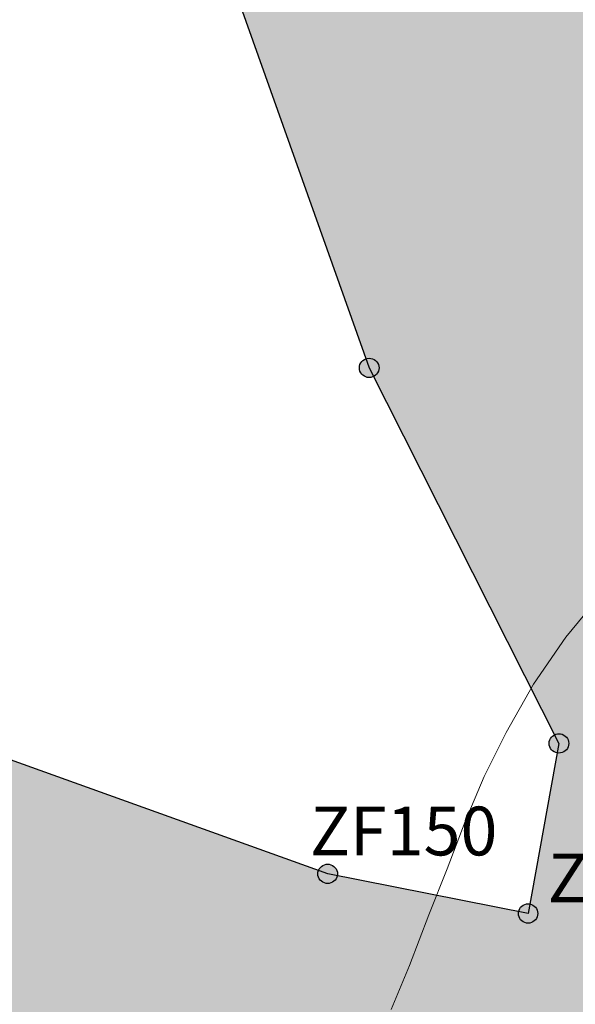
# Model space of a CAD drawing. Extents: x 498802 to 500052, y 1831803 to 1832613.
# Drawn here: x 499621 to 499638, y 1832451 to 1832481 of the extents above; entities that cross this region are included whole.
import ezdxf

# ---------------------------------------------------------------- set-up
doc = ezdxf.new("R2010")
doc.units = 0
doc.header["$MEASUREMENT"] = 0
for name, color, linetype in [('0BUFER', 7, 'Continuous'), ('0E20', 7, 'Continuous'), ('0VERT7', 7, 'Continuous'), ('1VERTICE2', 7, 'Continuous'), ('ARBOLES', 90, 'Continuous')]:
    doc.layers.add(name, color=color, linetype=linetype)
doc.styles.add('WMF-Times New Roman0', font='TIMES.TTF')
doc.linetypes.add('ZIGZAG', pattern='A,0.00254,-5.08,[131,ltypeshp.shx,S=5.08,R=0,X=-5.08,Y=0],-10.16,[131,ltypeshp.shx,S=5.08,R=180,X=5.08,Y=0],-5.08', length=20.32254)

msp = doc.modelspace()

# ---------------------------------------------------------------- hatches: boundary and pattern name
at = {"linetype": 'Continuous'}
for color, points in [(254, [(499413.286, 1832576.406), (499413.198, 1832576.133), (499412.556, 1832569.837), (499414.734, 1832558.501), (499414.897, 1832550.392), (499417.107, 1832544.417), (499423.398, 1832538.988), (499431.381, 1832536.582), (499447.22, 1832539.393), (499461.775, 1832543.423), (499471.42, 1832543.885), (499476.633, 1832543.326), (499486.859, 1832540.307), (499497.66, 1832534.951), (499522.984, 1832508.16), (499531.176, 1832497.404), (499534.078, 1832495.395), (499538.691, 1832494.287), (499539.23, 1832492.938), (499538.119, 1832490.053), (499538.851, 1832488.267), (499554.711, 1832470.56), (499566.32, 1832452.297), (499573.98, 1832442.832), (499582.676, 1832440.542), (499608.691, 1832441.578), (499624.772, 1832435.47), (499638.719, 1832432.575), (499643.21, 1832433.228), (499648.223, 1832435.624), (499650.47, 1832437.6), (499655.089, 1832445.609), (499656.817, 1832451.553), (499657.873, 1832460.33), (499656.154, 1832466.251), (499650.491, 1832477.051), (499642.781, 1832498.728), (499642.391, 1832503.5), (499648.224, 1832520.383), (499648.683, 1832530.397), (499650.249, 1832534.249), (499652.199, 1832530.129), (499652.945, 1832523.243), (499650.198, 1832505.841), (499650.014, 1832500.231), (499653.008, 1832490.848), (499656.914, 1832481.98), (499660.672, 1832475.601), (499666.599, 1832472.659), (499668.771, 1832470.781), (499675.732, 1832458.213), (499685.432, 1832448.405), (499690.178, 1832440.67), (499689.392, 1832436.698), (499686.825, 1832437.533), (499684.371, 1832441.515), (499680.45, 1832445.359), (499674.69, 1832446.768), (499670.658, 1832443.889), (499655.346, 1832424.215), (499650.849, 1832420.985), (499646.061, 1832420.278), (499630.485, 1832421.03), (499621.478, 1832423.012), (499612.547, 1832426.283), (499610.441, 1832426.454), (499607.01, 1832425.353), (499603.903, 1832422.345), (499602.364, 1832419.29), (499602.777, 1832410.165), (499605.456, 1832400.781), (499605.885, 1832396.328), (499601.323, 1832383.105), (499592.279, 1832370.104), (499585.925, 1832364.086), (499575.47, 1832357.977), (499558.222, 1832353.676), (499541.775, 1832351.6), (499529.83, 1832352.831), (499521.887, 1832352.52), (499507.418, 1832348.931), (499503.753, 1832349.173), (499501.05, 1832350.687), (499499.644, 1832357.883), (499500.05, 1832360.455), (499511.092, 1832366.283), (499522.518, 1832370.069), (499529.095, 1832371.24), (499534.654, 1832371.215), (499544.288, 1832368.759), (499548.954, 1832369.162), (499551.37, 1832370.375), (499557.904, 1832377.437), (499569.489, 1832381.998), (499574.224, 1832387.135), (499577.05, 1832392.089), (499578.983, 1832397.47), (499580.806, 1832409.075), (499578.525, 1832418.334), (499573.397, 1832425.627), (499567.579, 1832431.849), (499563.495, 1832434.619), (499559.298, 1832441.219), (499556.307, 1832444.411), (499544.242, 1832457.29), (499520.87, 1832479.821), (499515.933, 1832486.595), (499507.939, 1832500.254), (499505.759, 1832502.402), (499502.148, 1832504.015), (499499.07, 1832503.251), (499484.509, 1832491.902), (499476.601, 1832486.983), (499454.487, 1832477.929), (499436.23, 1832474.407), (499426.442, 1832470.463), (499401.666, 1832450.517), (499390.349, 1832442.819), (499378.665, 1832433.591), (499367.867, 1832427.168), (499356.463, 1832418.668), (499343.252, 1832399.977), (499340.429, 1832398.404), (499342.898, 1832406.433), (499347.816, 1832416.095), (499348.192, 1832420.544), (499345.953, 1832422.826), (499341.797, 1832423.313), (499324.566, 1832421.01), (499311.198, 1832420.784), (499292.95, 1832427.066), (499266.985, 1832438.343), (499256.578, 1832441.17), (499237.669, 1832442.29), (499226.465, 1832438.452), (499216.367, 1832427.325), (499214.838, 1832423.682), (499213.851, 1832417.579), (499215.305, 1832406.659), (499218.157, 1832400.036), (499220.118, 1832397.655), (499228.3, 1832391.812), (499267.94, 1832376.283), (499275.772, 1832371.875), (499291.803, 1832355.664), (499299.086, 1832346.957), (499303.638, 1832337.52), (499314.277, 1832326.1), (499316.324, 1832322.667), (499318.962, 1832313.465), (499319.103, 1832302.552), (499316.726, 1832297.537), (499309.87, 1832292.241), (499309.495, 1832290.325), (499315.918, 1832280.613), (499325.41, 1832263.398), (499330.379, 1832256.417), (499333.589, 1832253.761), (499339.451, 1832251.56), (499353.849, 1832250.554), (499367.473, 1832241.828), (499377.949, 1832236.207), (499387.413, 1832224.99), (499391.766, 1832217.494), (499395.428, 1832208.204), (499397.661, 1832204.532), (499403.309, 1832200.325), (499410.726, 1832197.246), (499417.541, 1832196.432), (499426.558, 1832196.981), (499431.34, 1832197.272), (499448.984, 1832190.812), (499453.513, 1832190.21), (499460.167, 1832190.571), (499469.546, 1832192.946), (499482.921, 1832199.768), (499493.821, 1832204.286), (499502.325, 1832209.885), (499512.862, 1832217.364), (499527.853, 1832222.223), (499568.114, 1832243.045), (499585.229, 1832248.614), (499601.566, 1832252.647), (499642.702, 1832259.917), (499656.809, 1832266.184), (499667.391, 1832272.512), (499672.738, 1832273.45), (499686.181, 1832273.508), (499705.181, 1832271.623), (499729.677, 1832276.693), (499760.358, 1832287.542), (499771.316, 1832285.436), (499783.514, 1832286.742), (499840.889, 1832301.87), (499854.47, 1832308.783), (499860.583, 1832310.521), (499864.058, 1832312.807), (499870.496, 1832311.945), (499882.184, 1832316.439), (499887.623, 1832317.399), (499890.255, 1832317.611), (499890.255, 1832337.674), (499886.019, 1832337.335), (499878.708, 1832336.135), (499868.087, 1832332.446), (499864.058, 1832332.807), (499857.218, 1832331.601), (499833.83, 1832320.719), (499779.581, 1832306.435), (499772.157, 1832305.64), (499763.831, 1832307.238), (499756.885, 1832307.238), (499724.292, 1832296.002), (499704.117, 1832291.827), (499686.095, 1832293.508), (499672.652, 1832293.45), (499663.935, 1832292.211), (499657.391, 1832289.833), (499647.583, 1832283.97), (499636.815, 1832279.187), (499598.085, 1832272.342), (499579.041, 1832267.633), (499558.926, 1832260.81), (499520.124, 1832240.742), (499506.695, 1832236.39), (499501.286, 1832233.673), (499484.409, 1832222.035), (499462.459, 1832211.783), (499453.797, 1832210.348), (499434.813, 1832216.968), (499418.124, 1832216.505), (499413.267, 1832217.846), (499409.061, 1832227.538), (499404.708, 1832235.034), (499390.805, 1832251.528), (499379.394, 1832258.28), (499360.689, 1832269.348), (499355.243, 1832270.505), (499344.359, 1832271.266), (499334.482, 1832288.366), (499337.897, 1832295.712), (499339.103, 1832302.552), (499338.96, 1832313.723), (499335.55, 1832328.179), (499331.455, 1832336.343), (499320.336, 1832348.937), (499314.427, 1832359.789), (499306.024, 1832369.727), (499289.993, 1832385.938), (499285.581, 1832389.304), (499275.235, 1832394.905), (499237.905, 1832409.529), (499234.93, 1832411.654), (499234.092, 1832417.096), (499237.816, 1832421.199), (499240.421, 1832422.092), (499253.331, 1832421.327), (499260.345, 1832419.422), (499284.983, 1832408.721), (499304.688, 1832401.873), (499311.536, 1832400.787), (499320.651, 1832400.941), (499320.733, 1832394.931), (499321.635, 1832391.564), (499325.108, 1832385.548), (499327.573, 1832383.083), (499330.429, 1832381.083), (499336.956, 1832378.708), (499343.902, 1832378.708), (499350.43, 1832381.081), (499356.108, 1832384.656), (499359.584, 1832388.433), (499366.471, 1832398.177), (499370.962, 1832404.53), (499378.985, 1832410.511), (499391.061, 1832417.896), (499401.623, 1832426.281), (499412.915, 1832433.98), (499436.671, 1832453.022), (499441.914, 1832455.135), (499462.065, 1832459.42), (499484.179, 1832468.474), (499498.234, 1832477.242), (499506.989, 1832465.422), (499529.995, 1832443.245), (499543.424, 1832428.91), (499548.174, 1832421.763), (499557.837, 1832412.984), (499560.423, 1832408.201), (499559.52, 1832402.447), (499557.978, 1832399.019), (499547.904, 1832394.758), (499542.213, 1832389.928), (499534.744, 1832391.215), (499529.185, 1832391.24), (499516.227, 1832389.054), (499501.756, 1832383.971), (499490.05, 1832377.776), (499484.729, 1832373.311), (499482.729, 1832370.455), (499480.354, 1832363.928), (499479.644, 1832357.883), (499481.421, 1832346.852), (499483.729, 1832340.687), (499488.194, 1832335.366), (499493.979, 1832331.724), (499500.28, 1832329.477), (499506.1, 1832328.974), (499512.233, 1832329.519), (499524.715, 1832332.615), (499544.28, 1832331.757), (499560.727, 1832333.833), (499580.431, 1832338.602), (499585.56, 1832340.709), (499596.015, 1832346.818), (499606.032, 1832355.583), (499617.741, 1832371.684), (499620.229, 1832376.582), (499625.581, 1832392.855), (499625.464, 1832401.656), (499645.097, 1832400.301), (499657.689, 1832402.191), (499667.013, 1832407.971), (499671.129, 1832411.931), (499677.375, 1832419.956), (499685.919, 1832417.002), (499692.865, 1832417.002), (499699.392, 1832419.377), (499704.713, 1832423.842), (499708.186, 1832429.858), (499709.874, 1832437.197), (499709.874, 1832444.143), (499708.972, 1832447.51), (499702.479, 1832458.865), (499691.891, 1832470.316), (499684.092, 1832483.637), (499679.68, 1832487.788), (499674.857, 1832490.86), (499671.739, 1832497.939), (499670.116, 1832503.024), (499672.7, 1832520.125), (499672.083, 1832532.283), (499670.276, 1832538.685), (499665.57, 1832547.105), (499663.105, 1832549.57), (499657.089, 1832553.043), (499653.722, 1832553.945), (499646.776, 1832553.945), (499640.249, 1832551.57), (499637.393, 1832549.57), (499632.928, 1832544.249), (499630.156, 1832537.929), (499628.704, 1832531.313), (499628.377, 1832524.184), (499623.487, 1832510.031), (499622.457, 1832501.871), (499623.91, 1832492.104), (499631.665, 1832470.299), (499637.508, 1832458.744), (499636.558, 1832453.51), (499630.39, 1832454.73), (499612.164, 1832461.274), (499585.28, 1832460.662), (499571.59, 1832481.289), (499558.982, 1832495.768), (499557.263, 1832501.708), (499554.012, 1832507.143), (499553.154, 1832507.863), (499548.691, 1832511.608), (499544.033, 1832513.532), (499537.518, 1832521.899), (499512.194, 1832548.69), (499507.66, 1832552.272), (499492.522, 1832559.489), (499482.296, 1832562.508), (499473.552, 1832563.771), (499456.438, 1832562.698), (499434.758, 1832557.494), (499432.88, 1832571.995), (499434.739, 1832576.406)]), (174, [(499631.67, 1832470), (499631.61, 1832470), (499631.56, 1832470.02), (499631.52, 1832470.04), (499631.47, 1832470.07), (499631.44, 1832470.11), (499631.41, 1832470.15), (499631.38, 1832470.2), (499631.37, 1832470.25), (499631.37, 1832470.3), (499631.37, 1832470.35), (499631.38, 1832470.4), (499631.41, 1832470.45), (499631.44, 1832470.49), (499631.47, 1832470.53), (499631.52, 1832470.56), (499631.56, 1832470.58), (499631.61, 1832470.59), (499631.67, 1832470.6), (499631.72, 1832470.59), (499631.77, 1832470.58), (499631.82, 1832470.56), (499631.86, 1832470.53), (499631.89, 1832470.49), (499631.92, 1832470.45), (499631.95, 1832470.4), (499631.96, 1832470.35), (499631.97, 1832470.3), (499631.96, 1832470.25), (499631.95, 1832470.2), (499631.92, 1832470.15), (499631.89, 1832470.11), (499631.86, 1832470.07), (499631.82, 1832470.04), (499631.77, 1832470.02), (499631.72, 1832470)]), (174, [(499637.51, 1832458.44), (499637.46, 1832458.45), (499637.41, 1832458.46), (499637.36, 1832458.48), (499637.31, 1832458.51), (499637.28, 1832458.55), (499637.25, 1832458.59), (499637.23, 1832458.64), (499637.21, 1832458.69), (499637.21, 1832458.74), (499637.21, 1832458.8), (499637.23, 1832458.85), (499637.25, 1832458.89), (499637.28, 1832458.94), (499637.31, 1832458.97), (499637.36, 1832459), (499637.41, 1832459.03), (499637.46, 1832459.04), (499637.51, 1832459.04), (499637.56, 1832459.04), (499637.61, 1832459.03), (499637.66, 1832459), (499637.7, 1832458.97), (499637.74, 1832458.94), (499637.77, 1832458.89), (499637.79, 1832458.85), (499637.8, 1832458.8), (499637.81, 1832458.74), (499637.8, 1832458.69), (499637.79, 1832458.64), (499637.77, 1832458.59), (499637.74, 1832458.55), (499637.7, 1832458.51), (499637.66, 1832458.48), (499637.61, 1832458.46), (499637.56, 1832458.45)]), (174, [(499630.39, 1832454.43), (499630.34, 1832454.43), (499630.29, 1832454.45), (499630.24, 1832454.47), (499630.2, 1832454.5), (499630.16, 1832454.54), (499630.13, 1832454.58), (499630.11, 1832454.63), (499630.09, 1832454.68), (499630.09, 1832454.73), (499630.09, 1832454.78), (499630.11, 1832454.83), (499630.13, 1832454.88), (499630.16, 1832454.92), (499630.2, 1832454.96), (499630.24, 1832454.99), (499630.29, 1832455.01), (499630.34, 1832455.03), (499630.39, 1832455.03), (499630.44, 1832455.03), (499630.49, 1832455.01), (499630.54, 1832454.99), (499630.58, 1832454.96), (499630.62, 1832454.92), (499630.65, 1832454.88), (499630.67, 1832454.83), (499630.69, 1832454.78), (499630.69, 1832454.73), (499630.69, 1832454.68), (499630.67, 1832454.63), (499630.65, 1832454.58), (499630.62, 1832454.54), (499630.58, 1832454.5), (499630.54, 1832454.47), (499630.49, 1832454.45), (499630.44, 1832454.43)]), (174, [(499636.56, 1832453.21), (499636.51, 1832453.21), (499636.46, 1832453.23), (499636.41, 1832453.25), (499636.37, 1832453.28), (499636.33, 1832453.32), (499636.3, 1832453.36), (499636.28, 1832453.41), (499636.26, 1832453.46), (499636.26, 1832453.51), (499636.26, 1832453.56), (499636.28, 1832453.61), (499636.3, 1832453.66), (499636.33, 1832453.7), (499636.37, 1832453.74), (499636.41, 1832453.77), (499636.46, 1832453.79), (499636.51, 1832453.81), (499636.56, 1832453.81), (499636.61, 1832453.81), (499636.66, 1832453.79), (499636.71, 1832453.77), (499636.75, 1832453.74), (499636.79, 1832453.7), (499636.82, 1832453.66), (499636.84, 1832453.61), (499636.85, 1832453.56), (499636.86, 1832453.51), (499636.85, 1832453.46), (499636.84, 1832453.41), (499636.82, 1832453.36), (499636.79, 1832453.32), (499636.75, 1832453.28), (499636.71, 1832453.25), (499636.66, 1832453.23), (499636.61, 1832453.21)])]:
    msp.add_hatch(color=color, dxfattribs=at).paths.add_polyline_path(points)

# ---------------------------------------------------------------- linework, layer by layer
at = {"layer": '0BUFER'}
msp.add_lwpolyline([(499628.377, 1832524.184), (499623.487, 1832510.031), (499622.457, 1832501.871), (499623.91, 1832492.104), (499631.665, 1832470.299), (499637.508, 1832458.744), (499636.558, 1832453.51), (499630.39, 1832454.73), (499612.164, 1832461.274)], dxfattribs=at)
at = {"layer": '0E20', "linetype": 'Continuous', "lineweight": 20, "ltscale": 0.9}
for points in [[(499631.67, 1832470.3), (499623.91, 1832492.1)], [(499637.51, 1832458.74), (499631.67, 1832470.3)], [(499612.16, 1832461.27), (499630.39, 1832454.73)], [(499636.56, 1832453.51), (499637.51, 1832458.74)], [(499630.39, 1832454.73), (499636.56, 1832453.51)]]:
    msp.add_lwpolyline(points, dxfattribs=at)
at = {"layer": '0VERT7', "color": 174}
for points in [[(499631.67, 1832470), (499631.61, 1832470), (499631.56, 1832470.02), (499631.52, 1832470.04), (499631.47, 1832470.07), (499631.44, 1832470.11), (499631.41, 1832470.15), (499631.38, 1832470.2), (499631.37, 1832470.25), (499631.37, 1832470.3), (499631.37, 1832470.35), (499631.38, 1832470.4), (499631.41, 1832470.45), (499631.44, 1832470.49), (499631.47, 1832470.53), (499631.52, 1832470.56), (499631.56, 1832470.58), (499631.61, 1832470.59), (499631.67, 1832470.6), (499631.72, 1832470.59), (499631.77, 1832470.58), (499631.82, 1832470.56), (499631.86, 1832470.53), (499631.89, 1832470.49), (499631.92, 1832470.45), (499631.95, 1832470.4), (499631.96, 1832470.35), (499631.97, 1832470.3), (499631.96, 1832470.25), (499631.95, 1832470.2), (499631.92, 1832470.15), (499631.89, 1832470.11), (499631.86, 1832470.07), (499631.82, 1832470.04), (499631.77, 1832470.02), (499631.72, 1832470), (499631.67, 1832470)], [(499637.51, 1832458.44), (499637.46, 1832458.45), (499637.41, 1832458.46), (499637.36, 1832458.48), (499637.31, 1832458.51), (499637.28, 1832458.55), (499637.25, 1832458.59), (499637.23, 1832458.64), (499637.21, 1832458.69), (499637.21, 1832458.74), (499637.21, 1832458.8), (499637.23, 1832458.85), (499637.25, 1832458.89), (499637.28, 1832458.94), (499637.31, 1832458.97), (499637.36, 1832459), (499637.41, 1832459.03), (499637.46, 1832459.04), (499637.51, 1832459.04), (499637.56, 1832459.04), (499637.61, 1832459.03), (499637.66, 1832459), (499637.7, 1832458.97), (499637.74, 1832458.94), (499637.77, 1832458.89), (499637.79, 1832458.85), (499637.8, 1832458.8), (499637.81, 1832458.74), (499637.8, 1832458.69), (499637.79, 1832458.64), (499637.77, 1832458.59), (499637.74, 1832458.55), (499637.7, 1832458.51), (499637.66, 1832458.48), (499637.61, 1832458.46), (499637.56, 1832458.45), (499637.51, 1832458.44)], [(499630.39, 1832454.43), (499630.34, 1832454.43), (499630.29, 1832454.45), (499630.24, 1832454.47), (499630.2, 1832454.5), (499630.16, 1832454.54), (499630.13, 1832454.58), (499630.11, 1832454.63), (499630.09, 1832454.68), (499630.09, 1832454.73), (499630.09, 1832454.78), (499630.11, 1832454.83), (499630.13, 1832454.88), (499630.16, 1832454.92), (499630.2, 1832454.96), (499630.24, 1832454.99), (499630.29, 1832455.01), (499630.34, 1832455.03), (499630.39, 1832455.03), (499630.44, 1832455.03), (499630.49, 1832455.01), (499630.54, 1832454.99), (499630.58, 1832454.96), (499630.62, 1832454.92), (499630.65, 1832454.88), (499630.67, 1832454.83), (499630.69, 1832454.78), (499630.69, 1832454.73), (499630.69, 1832454.68), (499630.67, 1832454.63), (499630.65, 1832454.58), (499630.62, 1832454.54), (499630.58, 1832454.5), (499630.54, 1832454.47), (499630.49, 1832454.45), (499630.44, 1832454.43), (499630.39, 1832454.43)], [(499636.56, 1832453.21), (499636.51, 1832453.21), (499636.46, 1832453.23), (499636.41, 1832453.25), (499636.37, 1832453.28), (499636.33, 1832453.32), (499636.3, 1832453.36), (499636.28, 1832453.41), (499636.26, 1832453.46), (499636.26, 1832453.51), (499636.26, 1832453.56), (499636.28, 1832453.61), (499636.3, 1832453.66), (499636.33, 1832453.7), (499636.37, 1832453.74), (499636.41, 1832453.77), (499636.46, 1832453.79), (499636.51, 1832453.81), (499636.56, 1832453.81), (499636.61, 1832453.81), (499636.66, 1832453.79), (499636.71, 1832453.77), (499636.75, 1832453.74), (499636.79, 1832453.7), (499636.82, 1832453.66), (499636.84, 1832453.61), (499636.85, 1832453.56), (499636.86, 1832453.51), (499636.85, 1832453.46), (499636.84, 1832453.41), (499636.82, 1832453.36), (499636.79, 1832453.32), (499636.75, 1832453.28), (499636.71, 1832453.25), (499636.66, 1832453.23), (499636.61, 1832453.21), (499636.56, 1832453.21)]]:
    msp.add_lwpolyline(points, dxfattribs=at)
at = {"layer": 'ARBOLES', "color": 3, "linetype": 'ZIGZAG', "lineweight": 9, "ltscale": 0.05}
msp.add_lwpolyline([(499638.838, 1832463.365), (499637.716, 1832462.016), (499636.721, 1832460.563), (499635.881, 1832459.08), (499635.202, 1832457.729), (499634.62, 1832456.342), (499634.068, 1832454.887), (499633.501, 1832453.466), (499632.913, 1832451.915), (499632.34, 1832450.551)], dxfattribs=at)

# ---------------------------------------------------------------- texts
at = {"layer": '1VERTICE2', "lineweight": 9, "style": 'WMF-Times New Roman0'}
for s, p in [('ZF150', (499629.843, 1832455.298)), ('ZF151', (499637.163, 1832453.854))]:
    msp.add_text(s, height=1.5, dxfattribs=at).set_placement(p)

doc.saveas('drawing.dxf')
